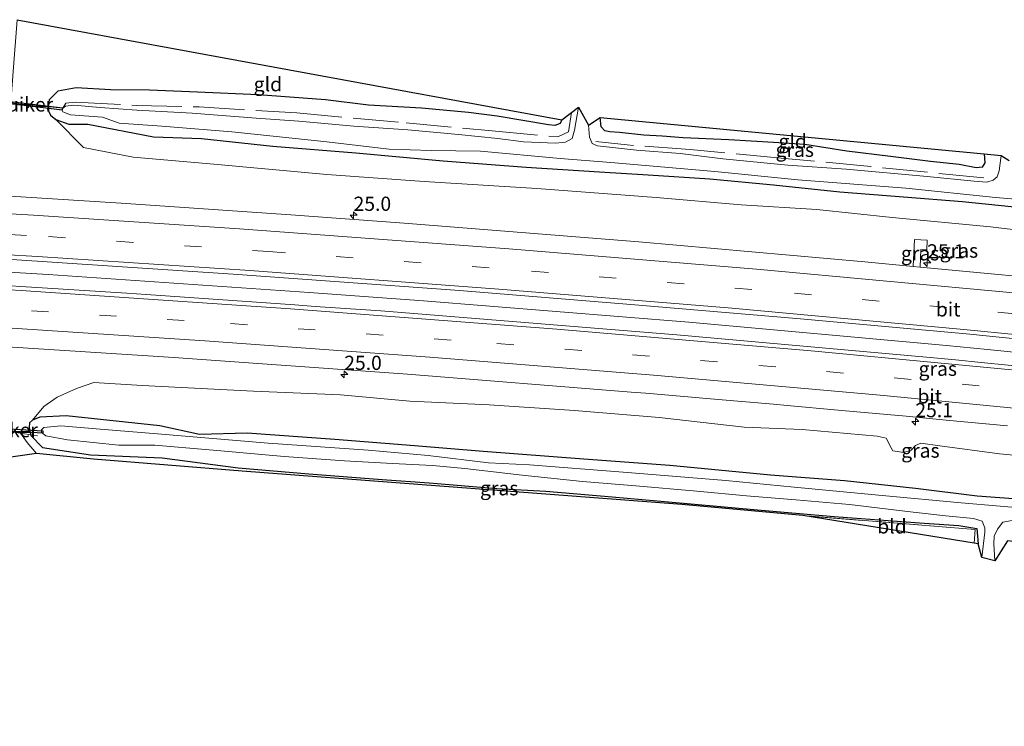
# Model space of a CAD drawing. Units: metres. Extents: x 159996 to 170000, y 577354 to 579530.
# Drawn here: x 166926 to 167099, y 579365 to 579490 of the extents above; entities that cross this region are included whole.
import ezdxf
from ezdxf.enums import TextEntityAlignment as Align

# ---------------------------------------------------------------- set-up
doc = ezdxf.new("R2010")
doc.units = ezdxf.units.M
doc.linetypes.add('IE-TERREINAFSCHEIDING', pattern=[10, 8, -2])
doc.linetypes.add('VW-3-9_STREEP', pattern=[12, 3, -9])
doc.layers.get('0').update_dxf_attribs({"lineweight": 25})
for name, color, linetype, lineweight in [('B-ME-AM-KILOMETR-S-B1', 7, 'Continuous', 18), ('B-ME-BV-GELEIDECONSTRUCTIE-GELEIDERAIL-L-B1', 213, 'BV-GELEIDERAIL', 18), ('B-ME-GW-INSTEEKWATERGANG-L-B1', 10, 'Continuous', 25), ('B-ME-GW-KRUINLIJN-L-B1', 93, 'Continuous', 18), ('B-ME-IE-GRASLAND-GV-B6', 93, 'Continuous', 18), ('B-ME-IE-GRONDWERKLIJN-GROND_INGERICHT-GV-B6', 253, 'Continuous', 18), ('B-ME-IE-TERREINAFSCHEIDING-DOORGANG-L-B1', 8, 'IE-TERREINAFSCHEIDING-KUNSTMATIG-OPEN', 18), ('B-ME-IE-TERREINAFSCHEIDING-RASTERHEKWERK-L-B1', 8, 'IE-TERREINAFSCHEIDING', 18), ('B-ME-KG-KADASTRAAL-OPNAMEDTMGRENS-L-B1', 10, 'Continuous', 25), ('B-ME-KW-DUIKER-GV-B6', 10, 'Continuous', 25), ('B-ME-OG-WATER-GV-B6', 153, 'Continuous', 18), ('B-ME-VH-VERH_SOORT-BITUMEN-GV-B6', 8, 'IE-TERREINAFSCHEIDING-NATUURLIJK-HOUTWAL', 18), ('B-ME-VW-MARKERING-39STREEP-015-L-B1', 255, 'VW-3-9_STREEP', 18), ('B-ME-VW-MARKERING-STREEP-015-L-B1', 7, 'Continuous', 18)]:
    doc.layers.add(name, color=color, linetype=linetype, lineweight=lineweight)
doc.styles.add('NLCS-ISO', font='NLCS-ISO.TTF')
doc.linetypes.add('BV-GELEIDERAIL', pattern='A,10,-3,[108,NLCS.SHX,S=1,R=0,X=0,Y=0],-3', length=16)
doc.linetypes.add('IE-TERREINAFSCHEIDING-KUNSTMATIG-OPEN', pattern='A,7,-1.5,[67,NLCS.SHX,S=0.75,R=0,X=0,Y=0],-1.5', length=10)
doc.linetypes.add('IE-TERREINAFSCHEIDING-NATUURLIJK-HOUTWAL', pattern='A,7,-1.5,[67,NLCS.SHX,S=0.75,R=45,X=0,Y=0],-1.5,7,-1.5,[70,NLCS.SHX,S=0.75,R=0,X=0,Y=0],-1.5', length=20)

# ---------------------------------------------------------------- blocks, each defined once
blk = doc.blocks.new('hecto')
for p, q in [((0, 0.625), (-0.625, 0)), ((0, -0.625), (0, 0.625)), ((-0.625, 0), (0.625, 0)), ((0.625, 0), (0, -0.625))]:
    blk.add_line(p, q)

msp = doc.modelspace()

# ---------------------------------------------------------------- linework, layer by layer
at = {"layer": 'B-ME-BV-GELEIDECONSTRUCTIE-GELEIDERAIL-L-B1'}
msp.add_polyline3d([(167289.7756, 579409.1803, 1.9101), (167258.9353, 579413.3047, 1.8866), (167210.9299, 579419.3697, 1.8849), (167207.0097, 579419.8225, 1.8779), (167192.4051, 579421.4865, 1.9599), (167144.7659, 579426.7283, 1.9824), (167096.3795, 579431.5899, 1.9266), (167089.1355, 579432.2893, 1.9179), (167043.7635, 579436.3909, 2.0499), (166996.9533, 579440.1989, 2.1059), (166976.8171, 579441.6739, 2.0259), (166930.7749, 579444.8355, 2.0029), (166885.3941, 579447.5153, 1.9988)], dxfattribs=at)
at = {"layer": 'B-ME-GW-INSTEEKWATERGANG-L-B1'}
for points in [[(167021.336, 579472.092, 0.139), (167021.022, 579471.407, 0.139), (167020.133, 579471.071, 0.139), (167018.97, 579471.165, 0.139), (167009.966, 579472.713, 0.226), (167004.913, 579473.353, 0.376), (166996.578, 579474.151, 0.403), (166987.249, 579474.662, 0.457), (166979.665, 579475.578, 0.577), (166967.862, 579476.494, 0.415), (166957.097, 579476.953, 0.259), (166948.671, 579477.326, 0.406), (166941.774, 579477.335, -0.013), (166935.7357, 579477.6967, 0.26), (166932.46, 579477.128, 0.19), (166930.95, 579475.616, 0.18), (166930.7581, 579474.4453, 0.2171), (166930.688, 579474.018, 0.323), (166931.1953, 579472.8772, -0.331), (166932.1092, 579472.1366, -0.331), (166934.4232, 579471.3005, -0.331), (166937.8037, 579471.3005, -0.331), (166949.359, 579469.101, -0.331), (166957.793, 579468.787, -0.349), (166970.378, 579467.402, -0.541), (166985.039, 579466.234, -0.451), (167000.393, 579464.86, -0.346), (167015.077, 579463.741, -0.475), (167027.963, 579462.93, -0.382), (167036.573, 579462.401, -0.313), (167047.421, 579461.669, -0.397), (167058.65, 579460.636, -0.337), (167070.369, 579459.399, -0.25), (167081.59, 579458.518, -0.343), (167091.967, 579457.674, -0.376), (167107.464, 579456.07, -0.448)], [(167095.811, 579466.054, -0.337), (167095.896, 579464.465, -0.337), (167095.471, 579463.742, -0.337), (167094.386, 579463.626, -0.337), (167091.371, 579464.213, -0.337), (167086.313, 579464.735, -0.205), (167079.282, 579465.637, -0.139), (167071.565, 579466.559, -0.082), (167064.213, 579467.743, 0.037), (167058.688, 579468.072, 0.037), (167050.759, 579468.528, -0.007), (167042.721, 579468.903, 0.067), (167039.011, 579469.206, 0.04), (167035.81, 579469.372, 0.04), (167031.495, 579469.819, -0.016), (167029.818, 579469.969, -0.109), (167028.907, 579470.107, -0.109), (167028.273, 579470.835, -0.109), (167028.096, 579472.493, -0.067)], [(167108.148, 579404.763, -0.565), (167094.577, 579405.763, -0.721), (167083.703, 579407.1, -0.667), (167071.169, 579408.436, -0.574), (167058.131, 579409.463, -0.691), (167040.393, 579411.181, -0.727), (167025.219, 579412.281, -0.697), (167007.484, 579413.603, -0.571), (166995.361, 579414.611, -0.688), (166981.31, 579415.753, -0.709), (166965.884, 579416.878, -0.679), (166957.4435, 579416.6117, -0.0492), (166950.4605, 579418.1697, 0.0278), (166933.955, 579419.918, 0.506), (166929.339, 579419.661, 0.448), (166928.017, 579419.178, 0.458), (166927.467, 579418.703, 0.462), (166927.4341, 579417.8473, 0.4812), (166927.7329, 579416.4523, 0.8273), (166929.7705, 579414.3617, 0.4538), (166938.2665, 579413.0717, 0.4818), (166950.8545, 579412.4927, 0.1038), (166964.251, 579410.736, 0.244), (166976.754, 579409.715, 0.307), (166989.64, 579408.691, 0.157), (166997.971, 579408.083, 0.169), (167009.905, 579407.124, 0.217), (167018.496, 579406.657, 0.178), (167030.212, 579405.619, 0.154), (167043.428, 579404.446, 0.109), (167056.506, 579403.277, 0.058), (167069.343, 579402.204, 0.061), (167085.202, 579401.014, 0.097), (167091.365, 579400.602, -0.007), (167094.531, 579400.09, -0.025), (167094.762, 579397.352, -0.166)]]:
    msp.add_polyline3d(points, dxfattribs=at)
at = {"layer": 'B-ME-GW-KRUINLIJN-L-B1'}
for points in [[(166932.1092, 579472.1366, -0.331), (166936.985, 579467.21, 0.439), (166945.794, 579465.484, 0.385), (166959.974, 579464.244, 0.403), (166979.941, 579462.445, 0.475), (166997.097, 579461.18, 0.334), (167016.91, 579459.965, 0.469), (167037.963, 579458.383, 0.481), (167052.969, 579457.099, 0.385), (167066.274, 579456.261, 0.385), (167079.557, 579454.848, 0.412), (167096.896, 579453.236, 0.457), (167110.23, 579451.618, 0.463)], [(167113.734, 579411.814, 0.598), (167098.528, 579413.208, 0.688), (167087.968, 579414.627, 0.727), (167084.622, 579415.072, 0.865), (167083.725, 579414.69, 1.039), (167082.952, 579413.842, 0.916), (167081.622, 579413.434, 0.916), (167079.697, 579413.723, 0.913), (167079.394, 579414.252, 0.916), (167078.551, 579416.004, 1), (167076.917, 579416.323, 0.871), (167063.694, 579417.489, 0.754), (167053.508, 579417.946, 0.691), (167038.507, 579419.6, 0.691), (167023.583, 579420.882, 0.751), (167008.524, 579421.876, 0.73), (166994.571, 579422.508, 0.628), (166982.304, 579423.62, 0.7), (166967.009, 579424.284, 0.607), (166947.372, 579425.246, 0.685), (166938.83, 579425.799, 0.628), (166935.751, 579424.741, 0.256), (166932.362, 579423.201, 0.304), (166929.994, 579421.579, 0.349), (166928.017, 579419.178, 0.458)]]:
    msp.add_polyline3d(points, dxfattribs=at)
at = {"layer": 'B-ME-IE-GRASLAND-GV-B6'}
for points in [[(167107.464, 579456.07, -0.448), (167091.967, 579457.674, -0.376), (167081.59, 579458.518, -0.343), (167070.369, 579459.399, -0.25), (167058.65, 579460.636, -0.337), (167047.421, 579461.669, -0.397), (167036.573, 579462.401, -0.313), (167027.963, 579462.93, -0.382), (167015.077, 579463.741, -0.475), (167000.393, 579464.86, -0.346), (166985.039, 579466.234, -0.451), (166970.378, 579467.402, -0.541), (166957.793, 579468.787, -0.349), (166949.359, 579469.101, -0.331), (166937.8037, 579471.3005, -0.331), (166934.4232, 579471.3005, -0.331), (166932.1092, 579472.1366, -0.331), (166931.1953, 579472.8772, -0.331), (166930.688, 579474.018, 0.323), (166930.7581, 579474.4453, 0.2171), (166930.95, 579475.616, 0.18), (166932.46, 579477.128, 0.19), (166935.7357, 579477.6967, 0.26), (166941.774, 579477.335, -0.013), (166948.671, 579477.326, 0.406), (166957.097, 579476.953, 0.259), (166967.862, 579476.494, 0.415), (166979.665, 579475.578, 0.577), (166987.249, 579474.662, 0.457), (166996.578, 579474.151, 0.403), (167004.913, 579473.353, 0.376), (167009.966, 579472.713, 0.226), (167018.97, 579471.165, 0.139), (167020.133, 579471.071, 0.139), (167021.022, 579471.407, 0.139), (167021.336, 579472.092, 0.139), (167024.302, 579474.288, -1.324), (167023.551, 579470.241, -1.324), (167023.174, 579468.804, -1.324), (167022.01, 579468.115, -1.324), (167020.222, 579467.951, -1.324), (167014.597, 579468.182, -1.324), (167010.054, 579468.769, -1.324), (167003.118, 579469.508, -1.324), (166994.204, 579470.33, -1.324), (166984.684, 579470.97, -1.324), (166975.002, 579471.86, -1.324), (166967.45, 579472.379, -1.324), (166956.156, 579473.273, -1.324), (166946.427, 579473.751, -1.324), (166939.9707, 579474.2537, -1.2125), (166935.3194, 579474.6351, -1.2125), (166933.8198, 579474.4571, -1.2125), (166933.3877, 579474.1011, -1.2125), (166933.17, 579473.826, -1.324), (166933.3623, 579473.4653, -1.2125), (166934.7348, 579472.9567, -1.2125), (166940.3774, 579472.5244, -1.2125), (166943.287, 579471.5, -1.324), (166950.794, 579470.964, -1.324), (166963.163, 579469.95, -1.324), (166979.375, 579468.24, -1.324), (166990.923, 579466.928, -1.324), (166998.291, 579466.66, -1.324), (167007.012, 579466.558, -1.324), (167021.022, 579465.28, -1.324), (167029.976, 579464.561, -1.324), (167048.293, 579462.952, -1.324), (167062.944, 579461.486, -1.324), (167081.984, 579460.05, -1.324), (167097.787, 579458.398, -1.324), (167112.687, 579457.162, -1.324)], [(166924.218, 579475.055, 0.094), (166926.06, 579474.806, 0.112), (166929.652, 579474.576, 0.136), (166930.7581, 579474.4453, 0.2171), (166930.688, 579474.018, 0.323), (166931.1953, 579472.8772, -0.331), (166932.1092, 579472.1366, -0.331), (166936.985, 579467.21, 0.439), (166945.794, 579465.484, 0.385), (166959.974, 579464.244, 0.403), (166979.941, 579462.445, 0.475), (166997.097, 579461.18, 0.334), (167016.91, 579459.965, 0.469), (167037.963, 579458.383, 0.481), (167052.969, 579457.099, 0.385), (167066.274, 579456.261, 0.385), (167079.557, 579454.848, 0.412), (167096.896, 579453.236, 0.457), (167110.23, 579451.618, 0.463)], [(167110.23, 579451.618, 0.463), (167096.896, 579453.236, 0.457), (167079.557, 579454.848, 0.412), (167066.274, 579456.261, 0.385), (167052.969, 579457.099, 0.385), (167037.963, 579458.383, 0.481), (167016.91, 579459.965, 0.469), (166997.097, 579461.18, 0.334), (166979.941, 579462.445, 0.475), (166959.974, 579464.244, 0.403), (166945.794, 579465.484, 0.385), (166936.985, 579467.21, 0.439), (166932.1092, 579472.1366, -0.331), (166934.4232, 579471.3005, -0.331), (166937.8037, 579471.3005, -0.331), (166949.359, 579469.101, -0.331), (166957.793, 579468.787, -0.349), (166970.378, 579467.402, -0.541), (166985.039, 579466.234, -0.451), (167000.393, 579464.86, -0.346), (167015.077, 579463.741, -0.475), (167027.963, 579462.93, -0.382), (167036.573, 579462.401, -0.313), (167047.421, 579461.669, -0.397), (167058.65, 579460.636, -0.337), (167070.369, 579459.399, -0.25), (167081.59, 579458.518, -0.343), (167091.967, 579457.674, -0.376), (167107.464, 579456.07, -0.448)], [(167096.296, 579461.093, -1.324), (167094.019, 579461.263, -1.324), (167085.738, 579462.101, -1.324), (167071.483, 579463.381, -1.324), (167061.166, 579464.064, -1.324), (167049.752, 579465.173, -1.324), (167042.225, 579466.167, -1.324), (167034.537, 579466.741, -1.324), (167027.617, 579467.517, -1.324), (167026.684, 579467.924, -1.324), (167026.24, 579469.007, -1.324), (167026.016, 579471.126, -1.324), (167028.096, 579472.493, -0.067), (167028.273, 579470.835, -0.109), (167028.907, 579470.107, -0.109), (167029.818, 579469.969, -0.109), (167031.495, 579469.819, -0.016), (167035.81, 579469.372, 0.04), (167039.011, 579469.206, 0.04), (167042.721, 579468.903, 0.067), (167050.759, 579468.528, -0.007), (167058.688, 579468.072, 0.037), (167064.213, 579467.743, 0.037), (167071.565, 579466.559, -0.082), (167079.282, 579465.637, -0.139), (167086.313, 579464.735, -0.205), (167091.371, 579464.213, -0.337), (167094.386, 579463.626, -0.337), (167095.471, 579463.742, -0.337), (167095.896, 579464.465, -0.337), (167095.811, 579466.054, -0.337), (167098.799, 579465.798, -1.324), (167098.452, 579463.08, -1.324), (167098.084, 579462.018, -1.324), (167097.376, 579461.437, -1.324), (167096.296, 579461.093, -1.324)], [(167114.5648, 579443.3019, 0.9841), (167084.542, 579446.137, 1.0162), (167084.629, 579449.216, 0.844), (167085.705, 579449.193, 0.87), (167085.738, 579450.865, 0.789), (167083.535, 579450.965, 0.83), (167083.2964, 579446.2546, 1.0176), (167074.7413, 579447.0625, 1.0267), (167034.8952, 579450.5664, 1.0561), (166993.5229, 579453.8398, 1.0859), (166973.5753, 579455.3259, 1.0833), (166943.6456, 579457.3784, 1.0699), (166903.5926, 579459.8943, 1.0703)], [(167083.2964, 579446.2546, 1.0176), (167083.535, 579450.965, 0.83), (167085.738, 579450.865, 0.789), (167085.705, 579449.193, 0.87), (167084.629, 579449.216, 0.844), (167084.542, 579446.137, 1.0162), (167083.2964, 579446.2546, 1.0176)], [(166923.4698, 579447.5413, 1.361), (166963.38, 579444.8636, 1.341), (167003.2736, 579441.9848, 1.3463), (167033.5217, 579439.5354, 1.3097), (167063.4146, 579436.9993, 1.2877), (167093.2868, 579434.2799, 1.2627), (167133.0105, 579430.2598, 1.2562)], [(167119.0531, 579426.9925, 1.3406), (167095.2677, 579429.3321, 1.3006), (167090.7777, 579429.7707, 1.3297), (167086.2877, 579430.2091, 1.3244), (167041.6117, 579434.1711, 1.3906), (166993.0633, 579438.1173, 1.429), (166989.4599, 579438.4099, 1.4095), (166977.8829, 579439.2011, 1.43), (166974.2625, 579439.4645, 1.4078), (166948.0871, 579441.2829, 1.4226), (166944.6229, 579441.5259, 1.4037), (166905.3905, 579443.9811, 1.4348)], [(166911.6335, 579432.8491, 1.1556), (166952.9203, 579430.1977, 1.1586), (166994.1519, 579427.2505, 1.1545), (167033.5387, 579424.0999, 1.1216), (167036.1245, 579423.8885, 1.14), (167048.9293, 579422.7931, 1.113), (167058.6419, 579421.9527, 1.1026), (167061.0431, 579421.7311, 1.11), (167070.0537, 579420.9367, 1.0974), (167073.3615, 579420.6409, 1.0726), (167082.0575, 579419.8577, 1.0709), (167084.4045, 579419.6321, 1.08), (167089.0981, 579419.1805, 1.0559), (167099.9109, 579418.1683, 1.0509)], [(167113.734, 579411.814, 0.598), (167098.528, 579413.208, 0.688), (167087.968, 579414.627, 0.727), (167084.622, 579415.072, 0.865), (167083.725, 579414.69, 1.039), (167082.952, 579413.842, 0.916), (167081.622, 579413.434, 0.916), (167079.697, 579413.723, 0.913), (167079.394, 579414.252, 0.916), (167078.551, 579416.004, 1), (167076.917, 579416.323, 0.871), (167063.694, 579417.489, 0.754), (167053.508, 579417.946, 0.691), (167038.507, 579419.6, 0.691), (167023.583, 579420.882, 0.751), (167008.524, 579421.876, 0.73), (166994.571, 579422.508, 0.628), (166982.304, 579423.62, 0.7), (166967.009, 579424.284, 0.607), (166947.372, 579425.246, 0.685), (166938.83, 579425.799, 0.628), (166935.751, 579424.741, 0.256), (166932.362, 579423.201, 0.304), (166929.994, 579421.579, 0.349), (166928.017, 579419.178, 0.458), (166927.467, 579418.703, 0.462), (166927.4341, 579417.8473, 0.4812), (166927.6241, 579416.9601, 0.7013), (166925.845, 579416.964, 0.283), (166921.722, 579417.328, -0.049)], [(166928.017, 579419.178, 0.458), (166929.994, 579421.579, 0.349), (166932.362, 579423.201, 0.304), (166935.751, 579424.741, 0.256), (166938.83, 579425.799, 0.628), (166947.372, 579425.246, 0.685), (166967.009, 579424.284, 0.607), (166982.304, 579423.62, 0.7), (166994.571, 579422.508, 0.628), (167008.524, 579421.876, 0.73), (167023.583, 579420.882, 0.751), (167038.507, 579419.6, 0.691), (167053.508, 579417.946, 0.691), (167063.694, 579417.489, 0.754), (167076.917, 579416.323, 0.871), (167078.551, 579416.004, 1), (167079.394, 579414.252, 0.916), (167079.697, 579413.723, 0.913), (167081.622, 579413.434, 0.916), (167082.952, 579413.842, 0.916), (167083.725, 579414.69, 1.039), (167084.622, 579415.072, 0.865), (167087.968, 579414.627, 0.727), (167098.528, 579413.208, 0.688), (167113.734, 579411.814, 0.598)], [(167105.473, 579403.418, -1.324), (167091.738, 579404.584, -1.324), (167077.803, 579405.891, -1.324), (167062.279, 579407.369, -1.324), (167050.27, 579408.504, -1.324), (167032.143, 579409.994, -1.324), (167015.657, 579411.288, -1.324), (167008.413, 579411.637, -1.324), (166997.775, 579412.91, -1.324), (166987.172, 579413.888, -1.324), (166969.579, 579415.081, -1.324), (166950.03, 579416.764, -1.324), (166939.9472, 579417.5473, -0.5056), (166932.9902, 579418.1286, -0.5056), (166930.015, 579417.8557, -0.5056), (166929.6061, 579417.4311, -0.5056), (166929.6207, 579416.9951, -0.5056), (166930.3759, 579416.4138, -0.5056), (166934.1957, 579415.6582, -0.5056), (166943.224, 579414.741, -1.324), (166949.58, 579414.764, -1.324), (166961.232, 579413.776, -1.324), (166972.381, 579412.778, -1.324), (166983.049, 579411.988, -1.324), (166991.468, 579411.495, -1.324), (166998.538, 579411.165, -1.324), (167004.261, 579410.637, -1.324), (167014.337, 579409.466, -1.324), (167024.966, 579408.363, -1.324), (167034.405, 579407.598, -1.324), (167045.156, 579406.666, -1.324), (167053.876, 579405.809, -1.324), (167062.613, 579405.11, -1.324), (167072.052, 579404.283, -1.324), (167083.27, 579402.926, -1.324), (167089.045, 579402.311, -1.324), (167093.931, 579401.838, -1.324), (167095.477, 579401.346, -1.324), (167095.897, 579400.17, -1.324), (167095.941, 579399.426, -1.324), (167095.385, 579394.953, -1.324), (167094.762, 579397.352, -0.166), (167094.531, 579400.09, -0.025), (167091.365, 579400.602, -0.007), (167085.202, 579401.014, 0.097), (167069.343, 579402.204, 0.061), (167056.506, 579403.277, 0.058), (167043.428, 579404.446, 0.109), (167030.212, 579405.619, 0.154), (167018.496, 579406.657, 0.178), (167009.905, 579407.124, 0.217), (166997.971, 579408.083, 0.169), (166989.64, 579408.691, 0.157), (166976.754, 579409.715, 0.307), (166964.251, 579410.736, 0.244), (166950.8545, 579412.4927, 0.1038), (166938.2665, 579413.0717, 0.4818), (166929.7705, 579414.3617, 0.4538), (166927.7329, 579416.4523, 0.8273), (166927.6241, 579416.9601, 0.7013), (166927.4341, 579417.8473, 0.4812), (166927.467, 579418.703, 0.462), (166928.017, 579419.178, 0.458), (166929.339, 579419.661, 0.448), (166933.955, 579419.918, 0.506), (166950.4605, 579418.1697, 0.0278), (166957.4435, 579416.6117, -0.0492), (166965.884, 579416.878, -0.679), (166981.31, 579415.753, -0.709), (166995.361, 579414.611, -0.688), (167007.484, 579413.603, -0.571), (167025.219, 579412.281, -0.697), (167040.393, 579411.181, -0.727), (167058.131, 579409.463, -0.691), (167071.169, 579408.436, -0.574), (167083.703, 579407.1, -0.667), (167094.577, 579405.763, -0.721), (167108.148, 579404.763, -0.565)], [(167108.148, 579404.763, -0.565), (167094.577, 579405.763, -0.721), (167083.703, 579407.1, -0.667), (167071.169, 579408.436, -0.574), (167058.131, 579409.463, -0.691), (167040.393, 579411.181, -0.727), (167025.219, 579412.281, -0.697), (167007.484, 579413.603, -0.571), (166995.361, 579414.611, -0.688), (166981.31, 579415.753, -0.709), (166965.884, 579416.878, -0.679), (166957.4435, 579416.6117, -0.0492), (166950.4605, 579418.1697, 0.0278), (166933.955, 579419.918, 0.506), (166929.339, 579419.661, 0.448), (166928.017, 579419.178, 0.458)], [(167094.762, 579397.352, -0.166), (167094.0293, 579397.4699, -0.0855), (167094.206, 579399.883, -0.082), (167063.824, 579402.329, -0.04), (167042.524, 579404.294, 0.043), (167023.193, 579405.739, 0.001), (166995.932, 579407.82, 0.145), (166965.004, 579410.181, 0.376), (166938.784, 579412.288, 0.37), (166928.704, 579413.275, 0.4), (166927.06, 579415.204, 0.352), (166925.845, 579416.964, 0.283), (166927.6241, 579416.9601, 0.7013), (166927.7329, 579416.4523, 0.8273), (166929.7705, 579414.3617, 0.4538), (166938.2665, 579413.0717, 0.4818), (166950.8545, 579412.4927, 0.1038), (166964.251, 579410.736, 0.244), (166976.754, 579409.715, 0.307), (166989.64, 579408.691, 0.157), (166997.971, 579408.083, 0.169), (167009.905, 579407.124, 0.217), (167018.496, 579406.657, 0.178), (167030.212, 579405.619, 0.154), (167043.428, 579404.446, 0.109), (167056.506, 579403.277, 0.058), (167069.343, 579402.204, 0.061), (167085.202, 579401.014, 0.097), (167091.365, 579400.602, -0.007), (167094.531, 579400.09, -0.025), (167094.762, 579397.352, -0.166)], [(167099.91, 579397.917, -0.061), (167097.655, 579394.386, -1.324), (167097.502, 579397.348, -1.324), (167097.551, 579398.73, -1.324), (167098.136, 579399.968, -1.324), (167099.074, 579401.162, -1.324), (167100.761, 579401.46, -1.324)]]:
    msp.add_polyline3d(points, dxfattribs=at)
at = {"layer": 'B-ME-IE-GRONDWERKLIJN-GROND_INGERICHT-GV-B6'}
for points in [[(167020.133, 579471.071, 0.139), (167018.97, 579471.165, 0.139), (167009.966, 579472.713, 0.226), (167004.913, 579473.353, 0.376), (166996.578, 579474.151, 0.403), (166987.249, 579474.662, 0.457), (166979.665, 579475.578, 0.577), (166967.862, 579476.494, 0.415), (166957.097, 579476.953, 0.259), (166948.671, 579477.326, 0.406), (166941.774, 579477.335, -0.013), (166935.7357, 579477.6967, 0.26), (166932.46, 579477.128, 0.19), (166930.95, 579475.616, 0.18), (166930.7581, 579474.4453, 0.2171), (166929.652, 579474.576, 0.136), (166926.06, 579474.806, 0.112), (166924.218, 579475.055, 0.094), (166924.592, 579480.603, 0.094), (166925.332, 579489.714, 0.037), (167021.336, 579472.092, 0.139), (167021.022, 579471.407, 0.139), (167020.133, 579471.071, 0.139)], [(167094.386, 579463.626, -0.337), (167091.371, 579464.213, -0.337), (167086.313, 579464.735, -0.205), (167079.282, 579465.637, -0.139), (167071.565, 579466.559, -0.082), (167064.213, 579467.743, 0.037), (167058.688, 579468.072, 0.037), (167050.759, 579468.528, -0.007), (167042.721, 579468.903, 0.067), (167039.011, 579469.206, 0.04), (167035.81, 579469.372, 0.04), (167031.495, 579469.819, -0.016), (167029.818, 579469.969, -0.109), (167028.907, 579470.107, -0.109), (167028.273, 579470.835, -0.109), (167028.096, 579472.493, -0.067), (167095.811, 579466.054, -0.337), (167095.896, 579464.465, -0.337), (167095.471, 579463.742, -0.337), (167094.386, 579463.626, -0.337)], [(166918.7766, 579411.8757, 0.365), (166919.2161, 579417.523, 0.365), (166921.722, 579417.328, -0.049), (166925.845, 579416.964, 0.283), (166927.06, 579415.204, 0.352), (166928.704, 579413.275, 0.4), (166918.7766, 579411.8757, 0.365)], [(167094.0293, 579397.4699, -0.0855), (167063.824, 579402.329, -0.04), (167094.206, 579399.883, -0.082), (167094.0293, 579397.4699, -0.0855)]]:
    msp.add_polyline3d(points, dxfattribs=at)
at = {"layer": 'B-ME-IE-TERREINAFSCHEIDING-DOORGANG-L-B1'}
for p, q in [((166925.678, 579474.7504, 0.4341), (166929.284, 579474.437, 0.441)), ((166921.7166, 579417.3871, 0.3024), (166925.8966, 579416.8893, 0.0767))]:
    msp.add_line(p, q, dxfattribs=at)
at = {"layer": 'B-ME-IE-TERREINAFSCHEIDING-RASTERHEKWERK-L-B1'}
for points in [[(166929.284, 579474.437, 0.441), (166930.505, 579474.411, 0.33), (166933.3874, 579474.1019, -1.2125)], [(166933.3874, 579474.1019, -1.2125), (166933.869, 579475.024, -1.282), (166935.561, 579475.193, -1.291), (166946.367, 579474.619, -1.246), (166957.424, 579474.353, -1.186), (166974.605, 579473.29, -1.018), (166993.885, 579471.537, -1.03), (167009.088, 579470.11, -1.042), (167020.632, 579469.073, -1.042), (167022.548, 579469.978, -1.042), (167023.0195, 579473.3385, -1.0383)], [(167095.762, 579461.825, -1.066), (167075.841, 579463.83, -1.066), (167060.03, 579465.338, -1.066), (167043.965, 579466.848, -0.97), (167032.843, 579467.659, -0.952), (167027.347, 579468.268, -0.952)], [(166928.704, 579413.275, 0.4), (166927.06, 579415.204, 0.352), (166925.8966, 579416.8893, 0.0767), (166926.595, 579416.7728, -0.0759), (166928.908, 579416.387, -0.581)], [(167094.0293, 579397.4699, -0.0855), (167094.206, 579399.883, -0.082), (167063.824, 579402.329, -0.04)]]:
    msp.add_polyline3d(points, dxfattribs=at)
at = {"layer": 'B-ME-KG-KADASTRAAL-OPNAMEDTMGRENS-L-B1'}
for points in [[(166925.332, 579489.714, 0.037), (167021.336, 579472.092, 0.139), (167024.302, 579474.288, -1.324), (167026.016, 579471.126, -1.324), (167028.096, 579472.493, -0.067), (167095.811, 579466.054, -0.337), (167098.799, 579465.798, -1.324), (167100.201, 579464.898, -1.324)], [(167279.1868, 579365.211, -0.7553), (167227.632, 579382.982, -0.247), (167099.91, 579397.917, -0.061), (167097.655, 579394.386, -1.324), (167095.385, 579394.953, -1.324), (167094.762, 579397.352, -0.166), (167094.0293, 579397.4699, -0.0855), (167063.824, 579402.329, -0.04), (167042.524, 579404.294, 0.043), (167023.193, 579405.739, 0.001), (166995.932, 579407.82, 0.145), (166965.004, 579410.181, 0.376), (166938.784, 579412.288, 0.37), (166928.704, 579413.275, 0.4), (166918.7766, 579411.8757, 0.365)]]:
    msp.add_polyline3d(points, dxfattribs=at)
at = {"layer": 'B-ME-KW-DUIKER-GV-B6'}
for points in [[(166933.2757, 579473.7954, -1.321), (166926.5282, 579474.5879, -1.321), (166919.7807, 579475.3803, -1.321), (166919.8274, 579475.7776, -1.321), (166926.5748, 579474.9851, -1.321), (166933.3223, 579474.1926, -1.321), (166933.2757, 579473.7954, -1.321)], [(166917.8854, 579417.9397, -1.411), (166923.8716, 579417.599, -1.411), (166929.8578, 579417.2583, -1.411), (166929.8351, 579416.859, -1.411), (166923.8489, 579417.1996, -1.411), (166917.8626, 579417.5403, -1.411), (166917.8854, 579417.9397, -1.411)]]:
    msp.add_polyline3d(points, dxfattribs=at)
at = {"layer": 'B-ME-OG-WATER-GV-B6'}
for points in [[(167112.687, 579457.162, -1.324), (167097.787, 579458.398, -1.324), (167081.984, 579460.05, -1.324), (167062.944, 579461.486, -1.324), (167048.293, 579462.952, -1.324), (167029.976, 579464.561, -1.324), (167021.022, 579465.28, -1.324), (167007.012, 579466.558, -1.324), (166998.291, 579466.66, -1.324), (166990.923, 579466.928, -1.324), (166979.375, 579468.24, -1.324), (166963.163, 579469.95, -1.324), (166950.794, 579470.964, -1.324), (166943.287, 579471.5, -1.324), (166940.3774, 579472.5244, -1.2125), (166934.7348, 579472.9567, -1.2125), (166933.3623, 579473.4653, -1.2125), (166933.17, 579473.826, -1.324), (166933.3877, 579474.1011, -1.2125), (166933.8198, 579474.4571, -1.2125), (166935.3194, 579474.6351, -1.2125), (166939.9707, 579474.2537, -1.2125), (166946.427, 579473.751, -1.324), (166956.156, 579473.273, -1.324), (166967.45, 579472.379, -1.324), (166975.002, 579471.86, -1.324), (166984.684, 579470.97, -1.324), (166994.204, 579470.33, -1.324), (167003.118, 579469.508, -1.324), (167010.054, 579468.769, -1.324), (167014.597, 579468.182, -1.324), (167020.222, 579467.951, -1.324), (167022.01, 579468.115, -1.324), (167023.174, 579468.804, -1.324), (167023.551, 579470.241, -1.324), (167024.302, 579474.288, -1.324), (167026.016, 579471.126, -1.324), (167026.24, 579469.007, -1.324), (167026.684, 579467.924, -1.324), (167027.617, 579467.517, -1.324), (167034.537, 579466.741, -1.324), (167042.225, 579466.167, -1.324), (167049.752, 579465.173, -1.324), (167061.166, 579464.064, -1.324), (167071.483, 579463.381, -1.324), (167085.738, 579462.101, -1.324), (167094.019, 579461.263, -1.324), (167096.296, 579461.093, -1.324), (167097.376, 579461.437, -1.324), (167098.084, 579462.018, -1.324), (167098.452, 579463.08, -1.324), (167098.799, 579465.798, -1.324), (167100.201, 579464.898, -1.324)], [(167100.761, 579401.46, -1.324), (167099.074, 579401.162, -1.324), (167098.136, 579399.968, -1.324), (167097.551, 579398.73, -1.324), (167097.502, 579397.348, -1.324), (167097.655, 579394.386, -1.324), (167095.385, 579394.953, -1.324), (167095.941, 579399.426, -1.324), (167095.897, 579400.17, -1.324), (167095.477, 579401.346, -1.324), (167093.931, 579401.838, -1.324), (167089.045, 579402.311, -1.324), (167083.27, 579402.926, -1.324), (167072.052, 579404.283, -1.324), (167062.613, 579405.11, -1.324), (167053.876, 579405.809, -1.324), (167045.156, 579406.666, -1.324), (167034.405, 579407.598, -1.324), (167024.966, 579408.363, -1.324), (167014.337, 579409.466, -1.324), (167004.261, 579410.637, -1.324), (166998.538, 579411.165, -1.324), (166991.468, 579411.495, -1.324), (166983.049, 579411.988, -1.324), (166972.381, 579412.778, -1.324), (166961.232, 579413.776, -1.324), (166949.58, 579414.764, -1.324), (166943.224, 579414.741, -1.324), (166934.1957, 579415.6582, -0.5056), (166930.3759, 579416.4138, -0.5056), (166929.6207, 579416.9951, -0.5056), (166929.6061, 579417.4311, -0.5056), (166930.015, 579417.8557, -0.5056), (166932.9902, 579418.1286, -0.5056), (166939.9472, 579417.5473, -0.5056), (166950.03, 579416.764, -1.324), (166969.579, 579415.081, -1.324), (166987.172, 579413.888, -1.324), (166997.775, 579412.91, -1.324), (167008.413, 579411.637, -1.324), (167015.657, 579411.288, -1.324), (167032.143, 579409.994, -1.324), (167050.27, 579408.504, -1.324), (167062.279, 579407.369, -1.324), (167077.803, 579405.891, -1.324), (167091.738, 579404.584, -1.324), (167105.473, 579403.418, -1.324)]]:
    msp.add_polyline3d(points, dxfattribs=at)
at = {"layer": 'B-ME-VH-VERH_SOORT-BITUMEN-GV-B6'}
for points in [[(166903.5926, 579459.8943, 1.0703), (166943.6456, 579457.3784, 1.0699), (166973.5753, 579455.3259, 1.0833), (166993.5229, 579453.8398, 1.0859), (167034.8952, 579450.5664, 1.0561), (167074.7413, 579447.0625, 1.0267), (167083.2964, 579446.2546, 1.0176), (167084.542, 579446.137, 1.0162), (167114.5648, 579443.3019, 0.9841)], [(167133.0105, 579430.2598, 1.2562), (167093.2868, 579434.2799, 1.2627), (167063.4146, 579436.9993, 1.2877), (167033.5217, 579439.5354, 1.3097), (167003.2736, 579441.9848, 1.3463), (166963.38, 579444.8636, 1.341), (166923.4698, 579447.5413, 1.361)], [(166905.3905, 579443.9811, 1.4348), (166944.6229, 579441.5259, 1.4037), (166948.0871, 579441.2829, 1.4226), (166974.2625, 579439.4645, 1.4078), (166977.8829, 579439.2011, 1.43), (166989.4599, 579438.4099, 1.4095), (166993.0633, 579438.1173, 1.429), (167041.6117, 579434.1711, 1.3906), (167086.2877, 579430.2091, 1.3244), (167090.7777, 579429.7707, 1.3297), (167095.2677, 579429.3321, 1.3006), (167119.0531, 579426.9925, 1.3406), (167124.7517, 579426.4341, 1.3205), (167171.8885, 579421.3885, 1.357), (167219.3215, 579415.8747, 1.3049), (167266.3479, 579409.8731, 1.3021), (167289.1912, 579406.7743, 1.3212), (167289.082, 579406.324, 1.24), (167288.209, 579402.735, 1.192), (167287.343, 579399.171, 0.964), (167286.6639, 579396.3755, 1.0559)], [(167099.9109, 579418.1683, 1.0509), (167089.0981, 579419.1805, 1.0559), (167084.4045, 579419.6321, 1.08), (167082.0575, 579419.8577, 1.0709), (167073.3615, 579420.6409, 1.0726), (167070.0537, 579420.9367, 1.0974), (167061.0431, 579421.7311, 1.11), (167058.6419, 579421.9527, 1.1026), (167048.9293, 579422.7931, 1.113), (167036.1245, 579423.8885, 1.14), (167033.5387, 579424.0999, 1.1216), (166994.1519, 579427.2505, 1.1545), (166952.9203, 579430.1977, 1.1586), (166911.6335, 579432.8491, 1.1556)]]:
    msp.add_polyline3d(points, dxfattribs=at)
at = {"layer": 'B-ME-VW-MARKERING-39STREEP-015-L-B1'}
for points in [[(166886.5796, 579454.0359, 1.3136), (166888.0078, 579453.9648, 1.314), (166930.861, 579451.4924, 1.3141), (166969.6165, 579448.8809, 1.3232), (167015.984, 579445.4308, 1.3073), (167062.3532, 579441.5351, 1.2657), (167105.5746, 579437.4957, 1.2206), (167145.8792, 579433.3773, 1.2348), (167188.9702, 579428.5707, 1.2371), (167236.6519, 579422.8495, 1.2339), (167276.8538, 579417.6625, 1.2235), (167291.3534, 579415.6737, 1.2316)], [(166884.2055, 579440.9782, 1.333), (166915.8643, 579439.2099, 1.3436), (166962.9121, 579436.1583, 1.34), (167009.8943, 579432.6483, 1.3311), (167056.0601, 579428.8095, 1.3), (167104.2317, 579424.3473, 1.25), (167150.7713, 579419.5771, 1.2643), (167197.6199, 579414.3065, 1.24), (167243.2543, 579408.7329, 1.2275), (167288.2326, 579402.8319, 1.2463)]]:
    msp.add_polyline3d(points, dxfattribs=at)
at = {"layer": 'B-ME-VW-MARKERING-STREEP-015-L-B1'}
for points in [[(166887.2321, 579457.6239, 1.2227), (166888.3845, 579457.5662, 1.2231), (166928.1809, 579455.2698, 1.2198), (166964.5198, 579452.8625, 1.2221), (167012.0255, 579449.3641, 1.2127), (167055.6708, 579445.7448, 1.1753), (167101.6366, 579441.5028, 1.131), (167138.7363, 579437.7686, 1.1388), (167181.2779, 579433.0952, 1.137), (167229.84, 579427.3297, 1.1363), (167270.398, 579422.1618, 1.1322), (167292.2137, 579419.2138, 1.1378)], [(166885.9326, 579450.4774, 1.3971), (166886.4725, 579450.451, 1.3973), (166928.8856, 579448.0056, 1.4012), (166966.3108, 579445.5042, 1.4077), (167010.2518, 579442.253, 1.3969), (167050.6663, 579438.9305, 1.3526), (167092.2385, 579435.1551, 1.3104), (167130.5111, 579431.3653, 1.3101), (167168.8944, 579427.2254, 1.3138), (167212.7971, 579422.1347, 1.3058), (167253.3425, 579417.1206, 1.3263), (167290.505, 579412.1829, 1.3193)], [(166884.8223, 579444.371, 1.4113), (166926.0137, 579441.9851, 1.42), (166973.4973, 579438.7979, 1.42), (167020.4887, 579435.1949, 1.3942), (167065.2749, 579431.3591, 1.36), (167112.4431, 579426.8891, 1.3304), (167159.0665, 579422.0721, 1.35), (167206.1577, 579416.6895, 1.31), (167251.2533, 579411.0995, 1.291), (167289.0249, 579406.0893, 1.3239)], [(167287.4299, 579399.5286, 1.1519), (167280.6525, 579400.4595, 1.1471), (167240.3935, 579405.7337, 1.14), (167199.4605, 579410.7749, 1.151), (167159.8343, 579415.2693, 1.18), (167118.5903, 579419.5667, 1.18), (167077.4723, 579423.5687, 1.1973), (167037.5041, 579427.0875, 1.24), (166998.0561, 579430.2321, 1.26), (166958.4233, 579433.1189, 1.2597), (166918.1169, 579435.7867, 1.2657), (166883.6163, 579437.7357, 1.244)]]:
    msp.add_polyline3d(points, dxfattribs=at)

# ---------------------------------------------------------------- block references
at = {"layer": 'B-ME-AM-KILOMETR-S-B1', "rotation": 90}
for p in [(166984.6269, 579455.2517, 1.0339), (167085.7476, 579446.8686, 0.9977), (166982.977, 579427.2221, 1.0738), (167083.6698, 579418.8877, 1.1255)]:
    msp.add_blockref('hecto', p, dxfattribs=at)

# ---------------------------------------------------------------- texts
at = {"layer": 'B-ME-AM-KILOMETR-S-B1', "ltscale": 0.2, "style": 'NLCS-ISO'}
for s, p in [('25.0', (166984.6269, 579455.2517, 1.0339)), ('25.1', (167085.7476, 579446.8686, 0.9977)), ('25.0', (166982.977, 579427.2221, 1.0738)), ('25.1', (167083.6698, 579418.8877, 1.1255))]:
    msp.add_text(s, height=2.5, dxfattribs=at).set_placement(p, align=Align.BOTTOM_LEFT)
at = {"layer": 'B-ME-IE-GRASLAND-GV-B6', "ltscale": 0.2, "style": 'NLCS-ISO'}
for p in [(167062.4075, 579466.793), (167084.5172, 579448.551), (167091.3568, 579449.0313), (167087.6255, 579428.2146), (167084.5624, 579413.7931), (167010.3035, 579407.158)]:
    msp.add_text('gras', height=2.5, dxfattribs=at).set_placement(p, align=Align.MIDDLE_CENTER)
at = {"layer": 'B-ME-IE-GRONDWERKLIJN-GROND_INGERICHT-GV-B6', "ltscale": 0.2, "style": 'NLCS-ISO'}
for s, p in [('gld', (166969.5226, 579478.3519)), ('gld', (167062.0447, 579468.2781)), ('bld', (167079.5479, 579400.4321))]:
    msp.add_text(s, height=2.5, dxfattribs=at).set_placement(p, align=Align.MIDDLE_CENTER)
at = {"layer": 'B-ME-KW-DUIKER-GV-B6', "ltscale": 0.2, "style": 'NLCS-ISO'}
for p in [(166926.5515, 579474.7865), (166923.8602, 579417.3993)]:
    msp.add_text('duiker', height=2.5, dxfattribs=at).set_placement(p, align=Align.MIDDLE_CENTER)
at = {"layer": 'B-ME-VH-VERH_SOORT-BITUMEN-GV-B6', "ltscale": 0.2, "style": 'NLCS-ISO'}
for p in [(167089.4535, 579438.6704), (167086.2015, 579423.3601)]:
    msp.add_text('bit', height=2.5, dxfattribs=at).set_placement(p, align=Align.MIDDLE_CENTER)

doc.saveas('drawing.dxf')
